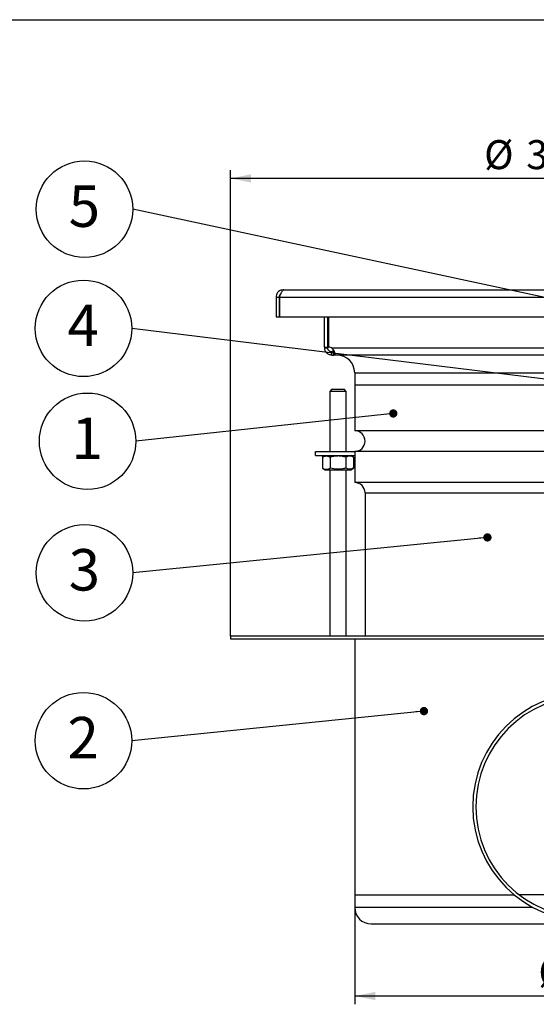
# Model space of a CAD drawing. Units: millimetres. Extents: x 40 to 2107, y 4 to 1460.
# Drawn here: x 738 to 1050, y 866 to 1460 of the extents above; entities that cross this region are included whole.
import ezdxf

# ---------------------------------------------------------------- set-up
doc = ezdxf.new("R2010")
doc.units = ezdxf.units.MM
doc.header["$LTSCALE"] = 5
doc.linetypes.add('SLD-Сплошная', pattern=[0])
doc.layers.add('FORMAT', color=7, linetype='SLD-Сплошная')
doc.styles.add('SLDTEXTSTYLE1', font='GOST_0.TTF')
doc.styles.add('SLDTEXTSTYLE7', font='GOST_0.TTF')
doc.styles.get("Standard").update_dxf_attribs({"font": 'GOST_0.TTF'})
doc.dimstyles.new('SLDDIMSTYLE1', dxfattribs={"dimtxt": 17.5, "dimasz": 12.5, "dimexe": 0, "dimexo": 0.0625, "dimgap": 4.375, "dimtad": 2, "dimdec": 1, "dimlfac": 0.8, "dimrnd": 1e-09, "dimzin": 12, "dimdsep": 46, "dimtxsty": 'SLDTEXTSTYLE1', "dimsah": 1, "dimcen": 0.09, "dimadec": 0, "dimazin": 3, "dimtfac": 1, "dimtdec": 1, "dimtofl": 0, "dimtmove": 0, "dimatfit": 3, "dimfxl": 0, "dimfrac": 2, "dimtolj": 1, "dimtzin": 12, "dimarcsym": 0})
doc.dimstyles.new('SLDDIMSTYLE3', dxfattribs={"dimtxt": 0.18, "dimasz": 5, "dimexe": 0, "dimexo": 0.0625, "dimgap": 0, "dimtad": 0, "dimtih": 1, "dimtoh": 1, "dimdec": 0, "dimrnd": 1e-09, "dimzin": 0, "dimdsep": 46, "dimtxsty": 'Standard', "dimblk1": 'DOT', "dimblk2": 'DOT', "dimsah": 1, "dimcen": 0.09, "dimadec": 0, "dimazin": 0, "dimtfac": 5, "dimtdec": 0, "dimtofl": 0, "dimtmove": 0, "dimatfit": 3, "dimldrblk": 'DOT', "dimfxl": 0, "dimfrac": 2, "dimtolj": 1, "dimtzin": 0, "dimarcsym": 0})

# ---------------------------------------------------------------- blocks, each defined once
blk = doc.blocks.new('_D_3')
at = {"layer": 'FORMAT', "color": 7}
for p, q in [((865.62, 1088.33), (865.62, 1369.26)), ((1295.62, 1088.33), (1295.62, 1369.26)), ((1295.62, 1364.26), (865.62, 1364.26))]:
    blk.add_line(p, q, dxfattribs=at)
for points in [[(865.62, 1364.26), (878.12, 1361.76), (878.12, 1366.76)], [(1295.62, 1364.26), (1283.12, 1366.76), (1283.12, 1361.76)]]:
    blk.add_solid(points, dxfattribs=at)
at = {"layer": 'FORMAT', "color": 7, "char_height": 17.5, "attachment_point": 1, "style": 'SLDTEXTSTYLE7'}
for s, insert in [('%%c', (1018.78, 1387.33)), ('344', (1044.16, 1387.33))]:
    blk.add_mtext(s, dxfattribs=dict(at, insert=insert))
blk = doc.blocks.new('_D_4')
at = {"layer": 'FORMAT', "color": 7}
for p, q in [((1220.62, 931.98), (1220.62, 866.01)), ((940.62, 924.48), (940.62, 866.01)), ((1220.62, 871.01), (940.62, 871.01))]:
    blk.add_line(p, q, dxfattribs=at)
for points in [[(940.62, 871.01), (953.12, 868.51), (953.12, 873.51)], [(1220.62, 871.01), (1208.12, 873.51), (1208.12, 868.51)]]:
    blk.add_solid(points, dxfattribs=at)
at = {"layer": 'FORMAT', "color": 7, "char_height": 17.5, "attachment_point": 1, "style": 'SLDTEXTSTYLE7'}
for s, insert in [('%%c', (1051.49, 894.08)), ('224', (1076.87, 894.08))]:
    blk.add_mtext(s, dxfattribs=dict(at, insert=insert))
blk = doc.blocks.new('SW_NOTE_0_2')
at = {"layer": 'FORMAT', "color": 0}
blk.add_circle((-29.12, 0), 29.12, dxfattribs=at)
at = {"layer": 'FORMAT', "color": 0, "insert": (-29.19, 14.34), "char_height": 25, "attachment_point": 2, "style": 'SLDTEXTSTYLE1'}
blk.add_mtext('5', dxfattribs=at)
blk = doc.blocks.new('_Dot')
at = {"color": 0, "linetype": 'ByBlock', "lineweight": -2}
blk.add_line((-0.5, 0), (-1, 0), dxfattribs=at)
at = {"color": 0, "linetype": 'ByBlock', "const_width": 0.5}
blk.add_lwpolyline([(-0.25, 0, 1), (0.25, 0, 1)], format="xyb", close=True, dxfattribs=at)
blk = doc.blocks.new('SW_NOTE_0_3')
at = {"layer": 'FORMAT', "color": 0}
blk.add_circle((-29.12, 0), 29.12, dxfattribs=at)
at = {"layer": 'FORMAT', "color": 0, "insert": (-29.31, 14.34), "char_height": 25, "attachment_point": 2, "style": 'SLDTEXTSTYLE1'}
blk.add_mtext('4', dxfattribs=at)
blk = doc.blocks.new('SW_NOTE_0_4')
at = {"layer": 'FORMAT', "color": 0}
blk.add_circle((-29.12, 0), 29.12, dxfattribs=at)
at = {"layer": 'FORMAT', "color": 0, "insert": (-29.37, 14.34), "char_height": 25, "attachment_point": 2, "style": 'SLDTEXTSTYLE1'}
blk.add_mtext('1', dxfattribs=at)
blk = doc.blocks.new('SW_NOTE_0_5')
at = {"layer": 'FORMAT', "color": 0}
blk.add_circle((-29.12, 0), 29.12, dxfattribs=at)
at = {"layer": 'FORMAT', "color": 0, "insert": (-29.19, 14.34), "char_height": 25, "attachment_point": 2, "style": 'SLDTEXTSTYLE1'}
blk.add_mtext('3', dxfattribs=at)
blk = doc.blocks.new('SW_NOTE_0_6')
at = {"layer": 'FORMAT', "color": 0}
blk.add_circle((-29.12, 0), 29.12, dxfattribs=at)
at = {"layer": 'FORMAT', "color": 0, "insert": (-29.31, 14.34), "char_height": 25, "attachment_point": 2, "style": 'SLDTEXTSTYLE1'}
blk.add_mtext('2', dxfattribs=at)

msp = doc.modelspace()

# ---------------------------------------------------------------- linework, layer by layer
at = {"color": 7, "linetype": 'SLD-Сплошная', "lineweight": 25}
for p, q in [((100, 1460), (2075, 1460)), ((897.94, 1297.03), (897.49, 1297.03)), ((897.94, 1297.03), (1080.62, 1297.03)), ((893.12, 1292.65), (894.99, 1292.65)), ((893.12, 1292.65), (893.12, 1280.78)), ((894.99, 1292.65), (894.99, 1280.78)), ((895.33, 1292.65), (895.33, 1280.78)), ((895.33, 1292.65), (1080.62, 1292.65)), ((893.12, 1280.78), (894.99, 1280.78)), ((895.33, 1280.78), (1080.62, 1280.78)), ((922.49, 1262.46), (922.49, 1280.78)), ((924.37, 1262.46), (924.37, 1280.78)), ((924.81, 1280.78), (924.81, 1262.46)), ((922.49, 1262.46), (924.37, 1262.46)), ((922.49, 1262.46), (922.49, 1262.03)), ((922.49, 1262.03), (924.37, 1262.03)), ((924.37, 1262.46), (924.37, 1262.03)), ((926.57, 1262.03), (1080.62, 1262.03)), ((926.87, 1257.65), (926.87, 1259.53)), ((926.87, 1259.53), (927.95, 1259.53)), ((927.49, 1261.11), (927.49, 1259.53)), ((927.95, 1257.65), (927.95, 1259.53)), ((926.87, 1257.65), (927.95, 1257.65)), ((1080.62, 1257.65), (927.95, 1257.65)), ((940.62, 1247.03), (1080.62, 1247.03)), ((940.62, 1247.03), (940.62, 1239.53)), ((926.81, 1237.03), (925.56, 1235.78)), ((925.56, 1235.78), (925.56, 1199.53)), ((935.56, 1235.78), (925.56, 1235.78)), ((926.81, 1237.03), (934.31, 1237.03)), ((935.56, 1235.78), (934.31, 1237.03)), ((935.56, 1199.53), (935.56, 1235.78)), ((940.62, 1239.53), (940.62, 1212.03)), ((1080.62, 1239.53), (940.62, 1239.53)), ((1080.62, 1212.03), (940.62, 1212.03)), ((916.9, 1197.03), (916.9, 1199.53)), ((916.9, 1199.53), (940.62, 1199.53)), ((916.9, 1197.03), (940.62, 1197.03)), ((922.84, 1197.03), (921.18, 1196.07)), ((921.18, 1196.07), (921.18, 1189.49)), ((925.87, 1196.07), (925.87, 1189.49)), ((935.25, 1196.07), (935.25, 1189.49)), ((939.94, 1196.07), (938.28, 1197.03)), ((939.94, 1196.07), (939.94, 1189.49)), ((940.62, 1199.53), (940.62, 1180.78)), ((1080.62, 1199.53), (940.62, 1199.53)), ((921.18, 1189.49), (922.84, 1188.53)), ((922.84, 1188.53), (934.42, 1188.53)), ((925.56, 1188.53), (925.56, 1088.28)), ((934.42, 1188.53), (938.28, 1188.53)), ((935.56, 1088.28), (935.56, 1188.53)), ((938.28, 1188.53), (939.94, 1189.49)), ((1080.62, 1180.78), (940.62, 1180.78)), ((946.87, 1174.53), (946.87, 1088.28)), ((946.87, 1174.53), (1080.62, 1174.53)), ((865.62, 1088.28), (865.62, 1086.4)), ((865.62, 1088.28), (1080.62, 1088.28)), ((865.62, 1086.4), (1080.62, 1086.4)), ((940.62, 1086.4), (940.62, 932.03)), ((940.62, 932.03), (940.62, 924.53)), ((940.62, 932.03), (1036.98, 932.03)), ((1218.69, 932.03), (1040, 932.03)), ((950.62, 914.53), (1080.62, 914.53))]:
    msp.add_line(p, q, dxfattribs=at)
at = {"color": 8, "linetype": 'SLD-Сплошная', "lineweight": 25}
msp.add_line((940.62, 924.53), (1048.2, 924.53), dxfattribs=at)
at = {"color": 7, "linetype": 'SLD-Сплошная', "lineweight": 25}
for centre, radius, start, end in [((924.81, 1258.71), 3.75, 62.03413, 90), ((929.99, 1247.03), 10.63, 0, 90), ((940.62, 1205.78), 6.25, 270, 90), ((940.62, 1174.53), 6.25, 0, 90), ((1080.62, 985.15), 68.75, 90.05355, 270), ((1080.62, 985.15), 66.87, 90.05355, 270), ((950.62, 924.53), 10, 180, 270)]:
    msp.add_arc(centre, radius, start, end, dxfattribs=at)
for points, knots in [([(897.49, 1297.03), (896.97, 1296.97), (895.92, 1296.86), (894.54, 1296), (893.55, 1294.75), (893.15, 1293.54), (893.13, 1292.84), (893.12, 1292.65)], [0, 0, 0, 0, 0.2296666, 0.4594076, 0.6891489, 0.9188901, 1, 1, 1, 1]), ([(895.33, 1292.65), (895.53, 1293.18), (895.93, 1294.23), (896.53, 1295.61), (897.13, 1296.6), (897.6, 1296.99), (897.87, 1297.02), (897.94, 1297.03)], [0, 0, 0, 0, 0.229667, 0.459408, 0.689149, 0.91889, 1, 1, 1, 1]), ([(896.15, 1294.7), (895.99, 1294.6), (895.54, 1294.32), (895.1, 1293.57), (895.03, 1292.94), (894.99, 1292.65)], [0, 0, 0, 0, 0.232974, 0.642055, 1, 1, 1, 1]), ([(926.87, 1257.65), (926.58, 1257.67), (925.99, 1257.7), (925.06, 1258), (924.2, 1258.51), (923.49, 1259.19), (922.97, 1259.98), (922.65, 1260.77), (922.51, 1261.49), (922.5, 1261.85), (922.49, 1262.03)], [0, 0, 0, 0, 0.1257761, 0.2552739, 0.3863599, 0.5171132, 0.645248, 0.7691449, 0.8875164, 1, 1, 1, 1]), ([(926.87, 1259.53), (926.71, 1259.53), (926.39, 1259.55), (925.85, 1259.72), (925.34, 1260.02), (924.92, 1260.42), (924.63, 1260.88), (924.45, 1261.33), (924.38, 1261.74), (924.37, 1261.93), (924.37, 1262.03)], [0, 0, 0, 0, 0.124277, 0.241892, 0.356149, 0.471404, 0.591348, 0.719078, 0.855329, 1, 1, 1, 1]), ([(926.57, 1262.03), (926.79, 1261.85), (927.26, 1261.49), (927.79, 1260.77), (928.21, 1259.98), (928.47, 1259.2), (928.59, 1258.51), (928.53, 1258), (928.34, 1257.7), (928.08, 1257.67), (927.95, 1257.65)], [0, 0, 0, 0, 0.112433, 0.230853, 0.354637, 0.482885, 0.613521, 0.744724, 0.874167, 1, 1, 1, 1]), ([(921.18, 1196.07), (921.75, 1196.35), (922.72, 1196.82), (924.12, 1196.8), (925.11, 1196.48), (925.69, 1196.17), (925.87, 1196.07)], [0, 0, 0, 0, 0.372753, 0.623133, 0.880274, 1, 1, 1, 1]), ([(935.25, 1196.07), (934.44, 1196.27), (932.79, 1196.69), (929.6, 1196.93), (927.31, 1196.4), (925.87, 1196.07)], [0, 0, 0, 0, 0.2648623, 0.535468, 1, 1, 1, 1]), ([(939.94, 1196.07), (939.54, 1196.27), (938.71, 1196.69), (937.12, 1196.93), (935.97, 1196.4), (935.25, 1196.07)], [0, 0, 0, 0, 0.264862, 0.535468, 1, 1, 1, 1]), ([(921.18, 1189.49), (921.75, 1189.2), (922.72, 1188.73), (924.12, 1188.75), (925.11, 1189.07), (925.69, 1189.39), (925.87, 1189.49)], [0, 0, 0, 0, 0.372753, 0.623133, 0.880274, 1, 1, 1, 1]), ([(935.25, 1189.49), (934.44, 1189.28), (932.79, 1188.86), (929.6, 1188.62), (927.31, 1189.15), (925.87, 1189.49)], [0, 0, 0, 0, 0.264862, 0.535468, 1, 1, 1, 1]), ([(939.94, 1189.49), (939.54, 1189.28), (938.71, 1188.86), (937.12, 1188.62), (935.97, 1189.15), (935.25, 1189.49)], [0, 0, 0, 0, 0.264862, 0.535468, 1, 1, 1, 1])]:
    msp.add_open_spline(points, degree=3, knots=knots, dxfattribs=at)

# ---------------------------------------------------------------- block references
at = {"layer": 'FORMAT', "color": 7}
for name, p in [('SW_NOTE_0_2', (806.62, 1345.67)), ('SW_NOTE_0_3', (806, 1273.79)), ('SW_NOTE_0_4', (808.5, 1205.67)), ('SW_NOTE_0_5', (806.62, 1126.29)), ('SW_NOTE_0_6', (806, 1025.04))]:
    msp.add_blockref(name, p, dxfattribs=at)

# ---------------------------------------------------------------- dimensions: what is measured, and where the dimension line sits
for base, p1, p2, picture, middle in [((865.62, 1364.26), (1295.62, 1088.28), (865.62, 1088.28), '_D_3', (1047.65, 1364.26)), ((940.62, 871.01), (1220.62, 932.03), (940.62, 924.53), '_D_4', (1080.99, 871.01))]:
    dim = msp.add_linear_dim(base=base, p1=p1, p2=p2, text='%%c<>', dimstyle='SLDDIMSTYLE1', dxfattribs=at)
    dim.commit()
    dim.dimension.update_dxf_attribs({"geometry": picture, "text_midpoint": middle, "dimtype": 160})

# ---------------------------------------------------------------- leaders
for points in [[(1109.17, 1280.8), (806.62, 1345.67)], [(1159.39, 1230.32), (806, 1273.79)], [(963.92, 1222.45), (808.5, 1205.67)], [(1020.77, 1147.68), (806.62, 1126.29)], [(982.44, 1042.88), (806, 1025.04)]]:
    msp.add_leader(points, dimstyle='SLDDIMSTYLE3', dxfattribs=at)

doc.saveas('drawing.dxf')
